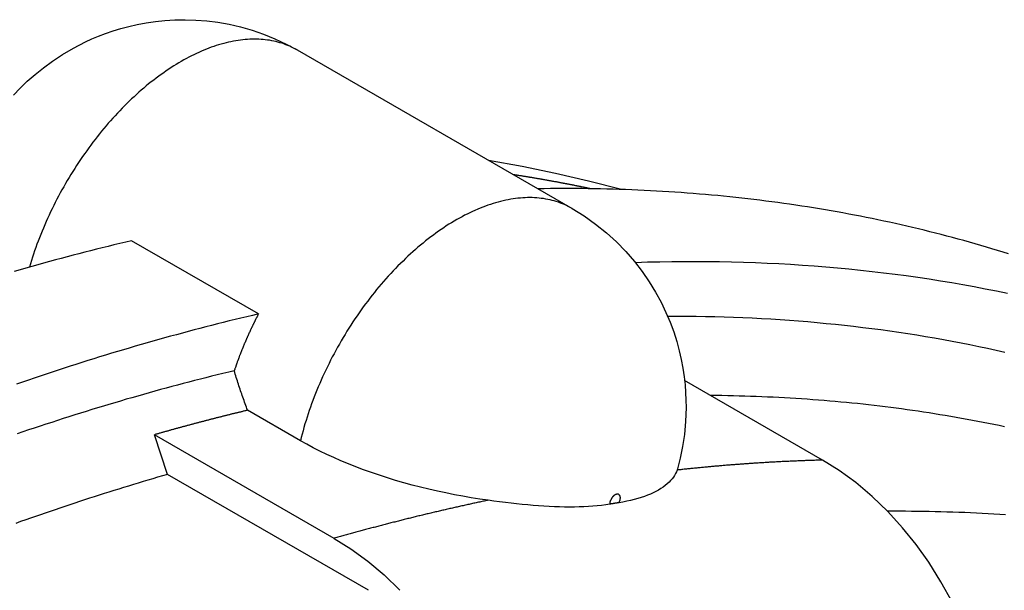
# Model space of a CAD drawing. Extents: x 0 to 2970, y 0 to 2100.
# Drawn here: x 1820 to 1875, y 556 to 588 of the extents above; entities that cross this region are included whole.
import ezdxf

# ---------------------------------------------------------------- set-up
doc = ezdxf.new("R2010")
doc.units = 0
doc.header["$LTSCALE"] = 5
doc.layers.add('SICHTBARE_KANTEN_DIN_', color=179, linetype='CONTINUOUS')
doc.layers.add('SICHTBARE_TANGENTIALE_KANT', color=179, linetype='CONTINUOUS')

msp = doc.modelspace()

# ---------------------------------------------------------------- linework, layer by layer
at = {"layer": 'SICHTBARE_KANTEN_DIN_'}
for p, q in [((1835.4183, 586.3442), (1850.7389, 577.5216)), ((1833.2681, 571.6486), (1826.1971, 575.7205)), ((1864.6911, 563.5127), (1857.0069, 567.9377)), ((1835.6071, 564.5912), (1832.6609, 566.2879)), ((1837.4905, 559.1588), (1827.4731, 564.9274)), ((1828.1957, 562.7137), (1827.4731, 564.9274)), ((1839.3916, 556.2664), (1828.1957, 562.7137))]:
    msp.add_line(p, q, dxfattribs=at)
at = {"layer": 'SICHTBARE_KANTEN_DIN_', "flags": 128}
for points in [[(1819.6277, 583.8281), (1819.9952, 584.2158), (1820.3914, 584.6008), (1820.8207, 584.9823), (1821.2876, 585.3591), (1821.7965, 585.7302), (1822.352, 586.0946), (1822.9598, 586.4519), (1823.6276, 586.7972), (1823.9857, 586.9623), (1824.361, 587.1206), (1824.7539, 587.2708), (1825.1653, 587.4118), (1825.5959, 587.5422), (1826.0462, 587.6608), (1826.5171, 587.7663), (1827.0091, 587.8574), (1827.5231, 587.9324), (1828.059, 587.9878), (1828.6151, 588.0212), (1829.1895, 588.0302), (1829.7803, 588.0125), (1830.3859, 587.9658), (1831.0042, 587.8879), (1831.6334, 587.7763), (1832.271, 587.6287), (1832.9118, 587.4441), (1833.5513, 587.2229), (1834.1852, 586.9656), (1834.809, 586.6725), (1835.4183, 586.3442)], [(1853.4894, 578.5784), (1851.6604, 579.0445), (1849.8172, 579.4698), (1847.9604, 579.8544), (1846.0906, 580.1984)], [(1850.7389, 577.5216), (1851.4072, 577.1077), (1852.0451, 576.6554), (1852.6487, 576.17), (1853.2143, 575.6567), (1853.7381, 575.1209), (1854.217, 574.5685), (1854.6513, 574.0054), (1855.0424, 573.4362), (1855.3914, 572.8651), (1855.6997, 572.2968), (1855.9686, 571.7356), (1856.2009, 571.1847), (1856.3997, 570.6453), (1856.5675, 570.1185), (1856.7068, 569.6054), (1856.8203, 569.107), (1856.9107, 568.6245), (1856.9804, 568.1583), (1857.0314, 567.7076), (1857.0652, 567.272), (1857.0836, 566.851), (1857.088, 566.4442), (1857.08, 566.0511), (1857.0613, 565.6711), (1856.9948, 564.9475), (1856.8944, 564.2682), (1856.7656, 563.6278), (1856.6128, 563.0216)], [(1832.6609, 566.2879), (1832.6276, 566.3776), (1832.5945, 566.4675), (1832.5616, 566.5576), (1832.5289, 566.6479), (1832.4964, 566.7384), (1832.4641, 566.8291), (1832.432, 566.92), (1832.4001, 567.0111), (1832.3685, 567.1024), (1832.337, 567.1938), (1832.3058, 567.2855), (1832.2747, 567.3773), (1832.244, 567.4692), (1832.2134, 567.5613), (1832.183, 567.6536), (1832.1529, 567.746), (1832.123, 567.8386), (1832.0934, 567.9313), (1832.064, 568.0242), (1832.0348, 568.1172), (1832.0059, 568.2103), (1831.9772, 568.3036), (1831.9488, 568.397), (1831.9206, 568.4905)], [(1846.0618, 561.2779), (1845.5955, 561.3449), (1845.1264, 561.4189), (1844.655, 561.4999), (1844.1818, 561.5879), (1843.7086, 561.6827), (1843.2364, 561.784), (1842.7659, 561.8918), (1842.2976, 562.0061), (1841.832, 562.1266), (1841.3696, 562.2534), (1840.911, 562.3864), (1840.4567, 562.5254), (1840.0073, 562.6703), (1839.5632, 562.8212), (1839.126, 562.9776), (1838.6968, 563.139), (1838.2761, 563.3053), (1837.8644, 563.4763), (1837.462, 563.6518), (1837.0696, 563.8317), (1836.6874, 564.0158), (1836.3159, 564.2038), (1835.9557, 564.3957), (1835.6071, 564.5912)], [(1871.9274, 555.5899), (1871.2868, 556.7459), (1870.6048, 557.8281), (1869.9016, 558.8159), (1869.1539, 559.7439), (1868.3343, 560.6445), (1867.4585, 561.4907), (1866.5438, 562.2586), (1865.6132, 562.9357), (1864.6911, 563.5127)], [(1856.5943, 562.9606), (1856.5561, 562.8599), (1856.5088, 562.76), (1856.4525, 562.661), (1856.3873, 562.5632), (1856.3132, 562.4667), (1856.2303, 562.3718), (1856.1388, 562.2787), (1856.0386, 562.1875), (1855.9298, 562.0985), (1855.8126, 562.0119), (1855.687, 561.9278), (1855.553, 561.8465), (1855.411, 561.7682), (1855.261, 561.6931), (1855.1033, 561.6213), (1854.938, 561.553), (1854.7651, 561.4882), (1854.5848, 561.427), (1854.3971, 561.3697), (1854.2021, 561.3162), (1854, 561.2667), (1853.7909, 561.2212), (1853.5749, 561.1798), (1853.3542, 561.1427)], [(1856.6128, 563.0216), (1856.6121, 563.019), (1856.6114, 563.0164), (1856.6107, 563.0139), (1856.61, 563.0113), (1856.6092, 563.0088), (1856.6085, 563.0062), (1856.6077, 563.0037), (1856.607, 563.0011), (1856.6062, 562.9986), (1856.6055, 562.9961), (1856.6047, 562.9935), (1856.6039, 562.991), (1856.6032, 562.9884), (1856.6024, 562.9859), (1856.6016, 562.9834), (1856.6008, 562.9808), (1856.6, 562.9783), (1856.5992, 562.9758), (1856.5984, 562.9732), (1856.5976, 562.9707), (1856.5967, 562.9682), (1856.5959, 562.9656), (1856.5951, 562.9631), (1856.5942, 562.9606)], [(1852.8374, 561.0601), (1852.6133, 561.0261), (1852.381, 560.9957), (1852.1424, 560.9695), (1851.8979, 560.9475), (1851.6476, 560.9296), (1851.3918, 560.9159), (1851.1309, 560.9063), (1850.8649, 560.9008), (1850.594, 560.8993), (1850.3182, 560.9016), (1850.0377, 560.9078), (1849.7526, 560.9177), (1849.463, 560.9313), (1849.1695, 560.9484), (1848.8724, 560.969), (1848.5719, 560.9928), (1848.2681, 561.0196), (1847.9613, 561.0493), (1847.6514, 561.0817), (1847.3386, 561.1167), (1847.0232, 561.154), (1846.7051, 561.1934), (1846.3846, 561.2349), (1846.0618, 561.2782)], [(1837.4905, 559.1588), (1838.4175, 558.578), (1839.3527, 557.8954), (1840.2711, 557.1205), (1841.1492, 556.2664)]]:
    msp.add_lwpolyline(points, dxfattribs=at)
at = {"layer": 'SICHTBARE_KANTEN_DIN_'}
for points in [[(1875.06, 574.993, 0), (1874.75, 575.09, 0), (1874.44, 575.185, 0), (1874.13, 575.279, 0), (1873.82, 575.372, 0), (1873.51, 575.463, 0), (1873.19, 575.554, 0), (1872.88, 575.642, 0), (1872.57, 575.73, 0), (1872.25, 575.816, 0), (1871.94, 575.901, 0), (1871.62, 575.985, 0), (1871.3, 576.068, 0), (1870.99, 576.149, 0), (1870.67, 576.228, 0), (1870.35, 576.307, 0), (1870.03, 576.384, 0), (1869.71, 576.46, 0), (1869.39, 576.535, 0), (1869.07, 576.608, 0), (1868.75, 576.68, 0), (1868.43, 576.751, 0), (1868.1, 576.82, 0), (1867.78, 576.889, 0), (1867.46, 576.955, 0), (1867.13, 577.021, 0), (1866.81, 577.085, 0), (1866.48, 577.148, 0), (1866.16, 577.21, 0), (1865.83, 577.27, 0), (1865.5, 577.329, 0), (1865.17, 577.387, 0), (1864.85, 577.443, 0), (1864.52, 577.498, 0), (1864.19, 577.552, 0), (1863.86, 577.604, 0), (1863.53, 577.656, 0), (1863.2, 577.706, 0), (1862.86, 577.754, 0), (1862.53, 577.801, 0), (1862.2, 577.847, 0), (1861.87, 577.892, 0), (1861.53, 577.935, 0), (1861.2, 577.977, 0), (1860.86, 578.018, 0), (1860.53, 578.057, 0), (1860.19, 578.096, 0), (1859.86, 578.132, 0), (1859.52, 578.168, 0), (1859.18, 578.202, 0), (1858.85, 578.235, 0), (1858.51, 578.266, 0), (1858.17, 578.297, 0), (1857.83, 578.326, 0), (1857.49, 578.353, 0), (1857.15, 578.379, 0), (1856.81, 578.404, 0), (1856.47, 578.428, 0), (1856.13, 578.451, 0), (1855.78, 578.472, 0), (1855.44, 578.491, 0), (1855.1, 578.51, 0), (1854.75, 578.527, 0), (1854.41, 578.543, 0), (1854.06, 578.557, 0), (1853.72, 578.57, 0), (1853.37, 578.582, 0), (1853.03, 578.593, 0), (1852.68, 578.602, 0), (1852.33, 578.61, 0), (1851.99, 578.617, 0), (1851.64, 578.622, 0), (1851.29, 578.626, 0), (1850.94, 578.629, 0), (1850.59, 578.63, 0), (1850.24, 578.63, 0), (1849.89, 578.629, 0), (1849.54, 578.626, 0), (1849.19, 578.622, 0), (1848.84, 578.617, 0)], [(1826.2, 575.721, 0), (1825.87, 575.645, 0), (1825.55, 575.568, 0), (1825.22, 575.49, 0), (1824.9, 575.411, 0), (1824.57, 575.331, 0), (1824.24, 575.25, 0), (1823.92, 575.168, 0), (1823.59, 575.085, 0), (1823.26, 575.001, 0), (1822.94, 574.917, 0), (1822.61, 574.831, 0), (1822.28, 574.744, 0), (1821.96, 574.657, 0), (1821.63, 574.568, 0), (1821.3, 574.478, 0), (1820.97, 574.388, 0), (1820.64, 574.296, 0), (1820.31, 574.204, 0), (1819.99, 574.11, 0), (1819.66, 574.016, 0)], [(1875, 572.786, 0), (1874.38, 572.913, 0), (1873.76, 573.036, 0), (1873.14, 573.154, 0), (1872.51, 573.268, 0), (1871.89, 573.376, 0), (1871.26, 573.48, 0), (1870.63, 573.579, 0), (1870, 573.674, 0), (1869.36, 573.763, 0), (1868.73, 573.848, 0), (1868.09, 573.928, 0), (1867.45, 574.003, 0), (1866.81, 574.074, 0), (1866.16, 574.139, 0), (1865.52, 574.2, 0), (1864.87, 574.256, 0), (1864.22, 574.308, 0), (1863.57, 574.354, 0), (1862.91, 574.396, 0), (1862.26, 574.433, 0), (1861.6, 574.465, 0), (1860.95, 574.493, 0), (1860.29, 574.515, 0), (1859.62, 574.533, 0), (1858.96, 574.546, 0), (1858.3, 574.554, 0), (1857.63, 574.558, 0), (1856.96, 574.557, 0), (1856.29, 574.551, 0), (1855.62, 574.54, 0), (1854.94, 574.524, 0), (1854.27, 574.504, 0)], [(1833.27, 571.649, 0), (1832.94, 571.573, 0), (1832.62, 571.496, 0), (1832.29, 571.418, 0), (1831.97, 571.339, 0), (1831.64, 571.259, 0), (1831.31, 571.178, 0), (1830.99, 571.096, 0), (1830.66, 571.013, 0), (1830.34, 570.93, 0), (1830.01, 570.845, 0), (1829.68, 570.759, 0), (1829.35, 570.672, 0), (1829.03, 570.585, 0), (1828.7, 570.496, 0), (1828.37, 570.407, 0), (1828.04, 570.316, 0), (1827.71, 570.224, 0), (1827.39, 570.132, 0), (1827.06, 570.039, 0), (1826.73, 569.944, 0), (1826.4, 569.849, 0), (1826.07, 569.752, 0), (1825.74, 569.655, 0), (1825.41, 569.557, 0), (1825.08, 569.458, 0), (1824.75, 569.357, 0), (1824.42, 569.256, 0), (1824.09, 569.154, 0), (1823.76, 569.051, 0), (1823.43, 568.947, 0), (1823.1, 568.842, 0), (1822.77, 568.736, 0), (1822.44, 568.629, 0), (1822.11, 568.521, 0), (1821.77, 568.413, 0), (1821.44, 568.303, 0), (1821.11, 568.192, 0), (1820.78, 568.08, 0), (1820.45, 567.968, 0), (1820.12, 567.854, 0), (1819.78, 567.74, 0)], [(1833.27, 571.649, 0), (1833.26, 571.624, 0), (1833.24, 571.6, 0), (1833.23, 571.576, 0), (1833.22, 571.552, 0), (1833.21, 571.528, 0), (1833.19, 571.504, 0), (1833.18, 571.479, 0), (1833.17, 571.455, 0), (1833.16, 571.431, 0), (1833.14, 571.407, 0), (1833.13, 571.382, 0), (1833.12, 571.358, 0), (1833.11, 571.334, 0), (1833.09, 571.31, 0), (1833.08, 571.285, 0), (1833.07, 571.261, 0), (1833.06, 571.237, 0), (1833.05, 571.212, 0), (1833.03, 571.188, 0), (1833.02, 571.163, 0), (1833.01, 571.139, 0), (1833, 571.115, 0), (1832.99, 571.09, 0), (1832.97, 571.066, 0), (1832.96, 571.042, 0), (1832.95, 571.017, 0), (1832.94, 570.993, 0), (1832.93, 570.968, 0), (1832.91, 570.944, 0), (1832.9, 570.919, 0), (1832.89, 570.895, 0), (1832.88, 570.87, 0), (1832.87, 570.846, 0), (1832.86, 570.821, 0), (1832.85, 570.797, 0), (1832.83, 570.772, 0), (1832.82, 570.748, 0), (1832.81, 570.723, 0), (1832.8, 570.699, 0), (1832.79, 570.674, 0), (1832.78, 570.649, 0), (1832.77, 570.625, 0), (1832.75, 570.6, 0), (1832.74, 570.576, 0), (1832.73, 570.551, 0), (1832.72, 570.526, 0), (1832.71, 570.502, 0), (1832.7, 570.477, 0), (1832.69, 570.453, 0), (1832.68, 570.428, 0), (1832.66, 570.403, 0), (1832.65, 570.379, 0), (1832.64, 570.354, 0), (1832.63, 570.329, 0), (1832.62, 570.305, 0), (1832.61, 570.28, 0), (1832.6, 570.255, 0), (1832.59, 570.23, 0), (1832.58, 570.206, 0), (1832.57, 570.181, 0), (1832.56, 570.156, 0), (1832.55, 570.132, 0), (1832.54, 570.107, 0), (1832.52, 570.082, 0), (1832.51, 570.057, 0), (1832.5, 570.033, 0), (1832.49, 570.008, 0), (1832.48, 569.983, 0), (1832.47, 569.958, 0), (1832.46, 569.934, 0), (1832.45, 569.909, 0), (1832.44, 569.884, 0), (1832.43, 569.859, 0), (1832.42, 569.834, 0), (1832.41, 569.81, 0), (1832.4, 569.785, 0), (1832.39, 569.76, 0), (1832.38, 569.735, 0), (1832.37, 569.71, 0), (1832.36, 569.685, 0), (1832.35, 569.661, 0), (1832.34, 569.636, 0), (1832.33, 569.611, 0), (1832.32, 569.586, 0), (1832.31, 569.561, 0), (1832.3, 569.536, 0), (1832.29, 569.511, 0), (1832.28, 569.487, 0), (1832.27, 569.462, 0), (1832.26, 569.437, 0), (1832.25, 569.412, 0), (1832.24, 569.387, 0), (1832.23, 569.362, 0), (1832.22, 569.337, 0), (1832.21, 569.313, 0), (1832.2, 569.288, 0), (1832.19, 569.263, 0), (1832.19, 569.238, 0), (1832.18, 569.213, 0), (1832.17, 569.188, 0), (1832.16, 569.163, 0), (1832.15, 569.138, 0), (1832.14, 569.113, 0), (1832.13, 569.088, 0), (1832.12, 569.064, 0), (1832.11, 569.039, 0), (1832.1, 569.014, 0), (1832.09, 568.989, 0), (1832.08, 568.964, 0), (1832.08, 568.939, 0), (1832.07, 568.914, 0), (1832.06, 568.889, 0), (1832.05, 568.864, 0), (1832.04, 568.839, 0), (1832.03, 568.814, 0), (1832.02, 568.789, 0), (1832.01, 568.765, 0), (1832.01, 568.74, 0), (1832, 568.715, 0), (1831.99, 568.69, 0), (1831.98, 568.665, 0), (1831.97, 568.64, 0), (1831.96, 568.615, 0), (1831.95, 568.59, 0), (1831.95, 568.565, 0), (1831.94, 568.54, 0), (1831.93, 568.515, 0), (1831.92, 568.49, 0)], [(1874.85, 569.511, 0), (1874.36, 569.62, 0), (1873.88, 569.725, 0), (1873.39, 569.828, 0), (1872.9, 569.927, 0), (1872.41, 570.024, 0), (1871.92, 570.117, 0), (1871.43, 570.208, 0), (1870.93, 570.295, 0), (1870.43, 570.38, 0), (1869.94, 570.461, 0), (1869.44, 570.54, 0), (1868.94, 570.615, 0), (1868.44, 570.687, 0), (1867.94, 570.757, 0), (1867.43, 570.823, 0), (1866.93, 570.886, 0), (1866.42, 570.946, 0), (1865.92, 571.003, 0), (1865.41, 571.058, 0), (1864.9, 571.109, 0), (1864.39, 571.157, 0), (1863.88, 571.202, 0), (1863.36, 571.244, 0), (1862.85, 571.283, 0), (1862.33, 571.319, 0), (1861.82, 571.352, 0), (1861.3, 571.381, 0), (1860.78, 571.408, 0), (1860.26, 571.432, 0), (1859.74, 571.453, 0), (1859.22, 571.471, 0), (1858.7, 571.485, 0), (1858.17, 571.497, 0), (1857.65, 571.505, 0), (1857.12, 571.511, 0), (1856.59, 571.513, 0), (1856.07, 571.513, 0)], [(1831.92, 568.49, 0), (1831.61, 568.415, 0), (1831.29, 568.338, 0), (1830.97, 568.261, 0), (1830.66, 568.183, 0), (1830.34, 568.103, 0), (1830.03, 568.023, 0), (1829.71, 567.942, 0), (1829.39, 567.86, 0), (1829.08, 567.777, 0), (1828.76, 567.693, 0), (1828.44, 567.608, 0), (1828.13, 567.523, 0), (1827.81, 567.436, 0), (1827.49, 567.349, 0), (1827.17, 567.26, 0), (1826.86, 567.171, 0), (1826.54, 567.08, 0), (1826.22, 566.989, 0), (1825.9, 566.897, 0), (1825.58, 566.804, 0), (1825.26, 566.71, 0), (1824.94, 566.615, 0), (1824.63, 566.519, 0), (1824.31, 566.423, 0), (1823.99, 566.325, 0), (1823.67, 566.226, 0), (1823.35, 566.127, 0), (1823.03, 566.026, 0), (1822.71, 565.925, 0), (1822.39, 565.823, 0), (1822.07, 565.72, 0), (1821.75, 565.616, 0), (1821.42, 565.511, 0), (1821.1, 565.405, 0), (1820.78, 565.298, 0), (1820.46, 565.19, 0), (1820.14, 565.082, 0), (1819.82, 564.972, 0)], [(1874.83, 565.369, 0), (1874.53, 565.431, 0), (1874.23, 565.492, 0), (1873.94, 565.552, 0), (1873.64, 565.612, 0), (1873.34, 565.669, 0), (1873.04, 565.726, 0), (1872.74, 565.782, 0), (1872.44, 565.836, 0), (1872.14, 565.89, 0), (1871.84, 565.942, 0), (1871.53, 565.993, 0), (1871.23, 566.043, 0), (1870.93, 566.092, 0), (1870.63, 566.14, 0), (1870.32, 566.186, 0), (1870.02, 566.232, 0), (1869.71, 566.276, 0), (1869.41, 566.319, 0), (1869.1, 566.361, 0), (1868.8, 566.402, 0), (1868.49, 566.442, 0), (1868.18, 566.48, 0), (1867.88, 566.518, 0), (1867.57, 566.554, 0), (1867.26, 566.589, 0), (1866.95, 566.623, 0), (1866.64, 566.656, 0), (1866.33, 566.688, 0), (1866.02, 566.718, 0), (1865.71, 566.748, 0), (1865.4, 566.776, 0), (1865.09, 566.803, 0), (1864.78, 566.829, 0), (1864.46, 566.854, 0), (1864.15, 566.878, 0), (1863.84, 566.9, 0), (1863.52, 566.922, 0), (1863.21, 566.942, 0), (1862.89, 566.961, 0), (1862.58, 566.979, 0), (1862.26, 566.996, 0), (1861.95, 567.012, 0), (1861.63, 567.026, 0), (1861.31, 567.04, 0), (1861, 567.052, 0), (1860.68, 567.063, 0), (1860.36, 567.073, 0), (1860.04, 567.082, 0), (1859.73, 567.09, 0), (1859.41, 567.096, 0), (1859.09, 567.102, 0), (1858.77, 567.106, 0), (1858.45, 567.109, 0)], [(1832.66, 566.288, 0), (1832.62, 566.278, 0), (1832.58, 566.269, 0), (1832.54, 566.259, 0), (1832.5, 566.249, 0), (1832.46, 566.239, 0), (1832.42, 566.23, 0), (1832.38, 566.22, 0), (1832.34, 566.21, 0), (1832.3, 566.2, 0), (1832.26, 566.191, 0), (1832.22, 566.181, 0), (1832.18, 566.171, 0), (1832.14, 566.161, 0), (1832.1, 566.151, 0), (1832.06, 566.141, 0), (1832.02, 566.131, 0), (1831.97, 566.122, 0), (1831.93, 566.112, 0), (1831.89, 566.102, 0), (1831.85, 566.092, 0), (1831.81, 566.082, 0), (1831.77, 566.072, 0), (1831.73, 566.062, 0), (1831.69, 566.052, 0), (1831.65, 566.042, 0), (1831.61, 566.032, 0), (1831.57, 566.022, 0), (1831.53, 566.012, 0), (1831.49, 566.002, 0), (1831.45, 565.991, 0), (1831.41, 565.981, 0), (1831.37, 565.971, 0), (1831.33, 565.961, 0), (1831.29, 565.951, 0), (1831.25, 565.941, 0), (1831.21, 565.93, 0), (1831.17, 565.92, 0), (1831.13, 565.91, 0), (1831.09, 565.9, 0), (1831.05, 565.89, 0), (1831, 565.879, 0), (1830.96, 565.869, 0), (1830.92, 565.859, 0), (1830.88, 565.848, 0), (1830.84, 565.838, 0), (1830.8, 565.828, 0), (1830.76, 565.817, 0), (1830.72, 565.807, 0), (1830.68, 565.797, 0), (1830.64, 565.786, 0), (1830.6, 565.776, 0), (1830.56, 565.765, 0), (1830.52, 565.755, 0), (1830.48, 565.744, 0), (1830.44, 565.734, 0), (1830.4, 565.723, 0), (1830.36, 565.713, 0), (1830.32, 565.702, 0), (1830.28, 565.692, 0), (1830.24, 565.681, 0), (1830.2, 565.671, 0), (1830.15, 565.66, 0), (1830.11, 565.649, 0), (1830.07, 565.639, 0), (1830.03, 565.628, 0), (1829.99, 565.618, 0), (1829.95, 565.607, 0), (1829.91, 565.596, 0), (1829.87, 565.585, 0), (1829.83, 565.575, 0), (1829.79, 565.564, 0), (1829.75, 565.553, 0), (1829.71, 565.543, 0), (1829.67, 565.532, 0), (1829.63, 565.521, 0), (1829.59, 565.51, 0), (1829.55, 565.499, 0), (1829.51, 565.489, 0), (1829.47, 565.478, 0), (1829.42, 565.467, 0), (1829.38, 565.456, 0), (1829.34, 565.445, 0), (1829.3, 565.434, 0), (1829.26, 565.423, 0), (1829.22, 565.412, 0), (1829.18, 565.401, 0), (1829.14, 565.39, 0), (1829.1, 565.379, 0), (1829.06, 565.368, 0), (1829.02, 565.357, 0), (1828.98, 565.346, 0), (1828.94, 565.335, 0), (1828.9, 565.324, 0), (1828.86, 565.313, 0), (1828.82, 565.302, 0), (1828.77, 565.291, 0), (1828.73, 565.28, 0), (1828.69, 565.269, 0), (1828.65, 565.257, 0), (1828.61, 565.246, 0), (1828.57, 565.235, 0), (1828.53, 565.224, 0), (1828.49, 565.213, 0), (1828.45, 565.201, 0), (1828.41, 565.19, 0), (1828.37, 565.179, 0), (1828.33, 565.168, 0), (1828.29, 565.156, 0), (1828.25, 565.145, 0), (1828.21, 565.134, 0), (1828.17, 565.122, 0), (1828.12, 565.111, 0), (1828.08, 565.1, 0), (1828.04, 565.088, 0), (1828, 565.077, 0), (1827.96, 565.066, 0), (1827.92, 565.054, 0), (1827.88, 565.043, 0), (1827.84, 565.031, 0), (1827.8, 565.02, 0), (1827.76, 565.008, 0), (1827.72, 564.997, 0), (1827.68, 564.985, 0), (1827.64, 564.974, 0), (1827.6, 564.962, 0), (1827.55, 564.951, 0), (1827.51, 564.939, 0), (1827.47, 564.927, 0)], [(1828.2, 562.714, 0), (1827.93, 562.636, 0), (1827.65, 562.557, 0), (1827.38, 562.478, 0), (1827.11, 562.398, 0), (1826.84, 562.318, 0), (1826.57, 562.237, 0), (1826.3, 562.155, 0), (1826.03, 562.072, 0), (1825.75, 561.989, 0), (1825.48, 561.905, 0), (1825.21, 561.82, 0), (1824.94, 561.735, 0), (1824.67, 561.649, 0), (1824.39, 561.563, 0), (1824.12, 561.476, 0), (1823.85, 561.388, 0), (1823.58, 561.299, 0), (1823.3, 561.21, 0), (1823.03, 561.12, 0), (1822.76, 561.029, 0), (1822.49, 560.938, 0), (1822.21, 560.846, 0), (1821.94, 560.753, 0), (1821.67, 560.66, 0), (1821.39, 560.566, 0), (1821.12, 560.472, 0), (1820.84, 560.376, 0), (1820.57, 560.28, 0), (1820.3, 560.184, 0), (1820.02, 560.087, 0), (1819.75, 559.989, 0)], [(1853.35, 561.143, 0), (1853.35, 561.142, 0), (1853.35, 561.141, 0), (1853.34, 561.141, 0), (1853.34, 561.14, 0), (1853.33, 561.139, 0), (1853.33, 561.139, 0), (1853.33, 561.138, 0), (1853.32, 561.138, 0), (1853.32, 561.137, 0), (1853.31, 561.136, 0), (1853.31, 561.136, 0), (1853.31, 561.135, 0), (1853.3, 561.134, 0), (1853.3, 561.134, 0), (1853.29, 561.133, 0), (1853.29, 561.132, 0), (1853.29, 561.132, 0), (1853.28, 561.131, 0), (1853.28, 561.131, 0), (1853.27, 561.13, 0), (1853.27, 561.129, 0), (1853.27, 561.129, 0), (1853.26, 561.128, 0), (1853.26, 561.127, 0), (1853.25, 561.127, 0), (1853.25, 561.126, 0), (1853.25, 561.125, 0), (1853.24, 561.125, 0), (1853.24, 561.124, 0), (1853.23, 561.124, 0), (1853.23, 561.123, 0), (1853.23, 561.122, 0), (1853.22, 561.122, 0), (1853.22, 561.121, 0), (1853.21, 561.12, 0), (1853.21, 561.12, 0), (1853.2, 561.119, 0), (1853.2, 561.118, 0), (1853.2, 561.118, 0), (1853.19, 561.117, 0), (1853.19, 561.117, 0), (1853.18, 561.116, 0), (1853.18, 561.115, 0), (1853.18, 561.115, 0), (1853.17, 561.114, 0), (1853.17, 561.113, 0), (1853.16, 561.113, 0), (1853.16, 561.112, 0), (1853.16, 561.111, 0), (1853.15, 561.111, 0), (1853.15, 561.11, 0), (1853.14, 561.109, 0), (1853.14, 561.109, 0), (1853.14, 561.108, 0), (1853.13, 561.108, 0), (1853.13, 561.107, 0), (1853.12, 561.106, 0), (1853.12, 561.106, 0), (1853.12, 561.105, 0), (1853.11, 561.104, 0), (1853.11, 561.104, 0), (1853.1, 561.103, 0), (1853.1, 561.102, 0), (1853.1, 561.102, 0), (1853.09, 561.101, 0), (1853.09, 561.1, 0), (1853.08, 561.1, 0), (1853.08, 561.099, 0), (1853.08, 561.098, 0), (1853.07, 561.098, 0), (1853.07, 561.097, 0), (1853.06, 561.097, 0), (1853.06, 561.096, 0), (1853.06, 561.095, 0), (1853.05, 561.095, 0), (1853.05, 561.094, 0), (1853.04, 561.093, 0), (1853.04, 561.093, 0), (1853.04, 561.092, 0), (1853.03, 561.091, 0), (1853.03, 561.091, 0), (1853.02, 561.09, 0), (1853.02, 561.089, 0), (1853.02, 561.089, 0), (1853.01, 561.088, 0), (1853.01, 561.087, 0), (1853, 561.087, 0), (1853, 561.086, 0), (1852.99, 561.086, 0), (1852.99, 561.085, 0), (1852.99, 561.084, 0), (1852.98, 561.084, 0), (1852.98, 561.083, 0), (1852.97, 561.082, 0), (1852.97, 561.082, 0), (1852.97, 561.081, 0), (1852.96, 561.08, 0), (1852.96, 561.08, 0), (1852.95, 561.079, 0), (1852.95, 561.078, 0), (1852.95, 561.078, 0), (1852.94, 561.077, 0), (1852.94, 561.076, 0), (1852.93, 561.076, 0), (1852.93, 561.075, 0), (1852.93, 561.074, 0), (1852.92, 561.074, 0), (1852.92, 561.073, 0), (1852.91, 561.073, 0), (1852.91, 561.072, 0), (1852.91, 561.071, 0), (1852.9, 561.071, 0), (1852.9, 561.07, 0), (1852.89, 561.069, 0), (1852.89, 561.069, 0), (1852.89, 561.068, 0), (1852.88, 561.067, 0), (1852.88, 561.067, 0), (1852.87, 561.066, 0), (1852.87, 561.065, 0), (1852.87, 561.065, 0), (1852.86, 561.064, 0), (1852.86, 561.063, 0), (1852.85, 561.063, 0), (1852.85, 561.062, 0), (1852.85, 561.061, 0), (1852.84, 561.061, 0), (1852.84, 561.06, 0)]]:
    msp.add_polyline3d(points, dxfattribs=at)
at = {"layer": 'SICHTBARE_TANGENTIALE_KANT'}
for points in [[(1835.42, 586.344, 0), (1835.32, 586.4, 0), (1835.22, 586.453, 0), (1835.11, 586.504, 0), (1835.01, 586.552, 0), (1834.9, 586.597, 0), (1834.79, 586.64, 0), (1834.69, 586.68, 0), (1834.58, 586.717, 0), (1834.46, 586.751, 0), (1834.35, 586.783, 0), (1834.24, 586.812, 0), (1834.12, 586.838, 0), (1834.01, 586.861, 0), (1833.89, 586.882, 0), (1833.77, 586.9, 0), (1833.65, 586.915, 0), (1833.53, 586.927, 0), (1833.41, 586.936, 0), (1833.28, 586.943, 0), (1833.16, 586.947, 0), (1833.03, 586.948, 0), (1832.91, 586.946, 0), (1832.78, 586.942, 0), (1832.65, 586.935, 0), (1832.52, 586.925, 0), (1832.39, 586.912, 0), (1832.26, 586.896, 0), (1832.13, 586.878, 0), (1832, 586.857, 0), (1831.87, 586.833, 0), (1831.73, 586.806, 0), (1831.6, 586.777, 0), (1831.46, 586.745, 0), (1831.33, 586.71, 0), (1831.19, 586.672, 0), (1831.05, 586.632, 0), (1830.92, 586.589, 0), (1830.78, 586.543, 0), (1830.64, 586.495, 0), (1830.5, 586.443, 0), (1830.37, 586.39, 0), (1830.23, 586.333, 0), (1830.09, 586.274, 0), (1829.95, 586.212, 0), (1829.81, 586.148, 0), (1829.67, 586.081, 0), (1829.53, 586.011, 0), (1829.39, 585.939, 0), (1829.25, 585.865, 0), (1829.11, 585.788, 0), (1828.97, 585.708, 0), (1828.83, 585.626, 0), (1828.69, 585.541, 0), (1828.55, 585.454, 0), (1828.41, 585.364, 0), (1828.27, 585.272, 0), (1828.13, 585.178, 0), (1827.99, 585.081, 0), (1827.85, 584.982, 0), (1827.71, 584.881, 0), (1827.57, 584.777, 0), (1827.43, 584.671, 0), (1827.29, 584.563, 0), (1827.15, 584.452, 0), (1827.02, 584.34, 0), (1826.88, 584.225, 0), (1826.74, 584.108, 0), (1826.61, 583.989, 0), (1826.47, 583.868, 0), (1826.34, 583.744, 0), (1826.2, 583.619, 0), (1826.07, 583.492, 0), (1825.94, 583.363, 0), (1825.81, 583.231, 0), (1825.67, 583.098, 0), (1825.54, 582.963, 0), (1825.41, 582.827, 0), (1825.28, 582.688, 0), (1825.16, 582.548, 0), (1825.03, 582.405, 0), (1824.9, 582.262, 0), (1824.78, 582.116, 0), (1824.65, 581.969, 0), (1824.53, 581.82, 0), (1824.41, 581.67, 0), (1824.29, 581.518, 0), (1824.17, 581.364, 0), (1824.05, 581.209, 0), (1823.93, 581.053, 0), (1823.81, 580.895, 0), (1823.7, 580.736, 0), (1823.59, 580.576, 0), (1823.47, 580.414, 0), (1823.36, 580.251, 0), (1823.25, 580.087, 0), (1823.14, 579.922, 0), (1823.03, 579.755, 0), (1822.93, 579.588, 0), (1822.82, 579.419, 0), (1822.72, 579.25, 0), (1822.62, 579.079, 0), (1822.52, 578.908, 0), (1822.42, 578.735, 0), (1822.32, 578.562, 0), (1822.23, 578.388, 0), (1822.13, 578.213, 0), (1822.04, 578.038, 0), (1821.95, 577.862, 0), (1821.86, 577.685, 0), (1821.78, 577.507, 0), (1821.69, 577.329, 0), (1821.61, 577.151, 0), (1821.52, 576.972, 0), (1821.44, 576.793, 0), (1821.36, 576.613, 0), (1821.29, 576.433, 0), (1821.21, 576.252, 0), (1821.14, 576.072, 0), (1821.07, 575.891, 0), (1821, 575.71, 0), (1820.93, 575.528, 0), (1820.87, 575.347, 0), (1820.8, 575.166, 0), (1820.74, 574.984, 0), (1820.68, 574.803, 0), (1820.62, 574.622, 0), (1820.57, 574.441, 0), (1820.51, 574.26, 0)], [(1851.76, 578.62, 0), (1851.73, 578.627, 0), (1851.7, 578.634, 0), (1851.67, 578.641, 0), (1851.63, 578.648, 0), (1851.6, 578.655, 0), (1851.57, 578.662, 0), (1851.53, 578.669, 0), (1851.5, 578.676, 0), (1851.47, 578.682, 0), (1851.43, 578.689, 0), (1851.4, 578.696, 0), (1851.37, 578.703, 0), (1851.33, 578.71, 0), (1851.3, 578.717, 0), (1851.27, 578.723, 0), (1851.23, 578.73, 0), (1851.2, 578.737, 0), (1851.17, 578.744, 0), (1851.13, 578.75, 0), (1851.1, 578.757, 0), (1851.07, 578.764, 0), (1851.03, 578.77, 0), (1851, 578.777, 0), (1850.97, 578.784, 0), (1850.94, 578.79, 0), (1850.9, 578.797, 0), (1850.87, 578.804, 0), (1850.84, 578.81, 0), (1850.8, 578.817, 0), (1850.77, 578.823, 0), (1850.74, 578.83, 0), (1850.7, 578.837, 0), (1850.67, 578.843, 0), (1850.64, 578.85, 0), (1850.6, 578.856, 0), (1850.57, 578.863, 0), (1850.54, 578.869, 0), (1850.5, 578.876, 0), (1850.47, 578.882, 0), (1850.44, 578.888, 0), (1850.4, 578.895, 0), (1850.37, 578.901, 0), (1850.34, 578.908, 0), (1850.3, 578.914, 0), (1850.27, 578.92, 0), (1850.24, 578.927, 0), (1850.2, 578.933, 0), (1850.17, 578.939, 0), (1850.14, 578.946, 0), (1850.1, 578.952, 0), (1850.07, 578.958, 0), (1850.04, 578.965, 0), (1850, 578.971, 0), (1849.97, 578.977, 0), (1849.93, 578.983, 0), (1849.9, 578.989, 0), (1849.87, 578.996, 0), (1849.83, 579.002, 0), (1849.8, 579.008, 0), (1849.77, 579.014, 0), (1849.73, 579.02, 0), (1849.7, 579.026, 0), (1849.67, 579.032, 0), (1849.63, 579.039, 0), (1849.6, 579.045, 0), (1849.57, 579.051, 0), (1849.53, 579.057, 0), (1849.5, 579.063, 0), (1849.47, 579.069, 0), (1849.43, 579.075, 0), (1849.4, 579.081, 0), (1849.37, 579.087, 0), (1849.33, 579.093, 0), (1849.3, 579.099, 0), (1849.27, 579.105, 0), (1849.23, 579.111, 0), (1849.2, 579.117, 0), (1849.16, 579.122, 0), (1849.13, 579.128, 0), (1849.1, 579.134, 0), (1849.06, 579.14, 0), (1849.03, 579.146, 0), (1849, 579.152, 0), (1848.96, 579.158, 0), (1848.93, 579.163, 0), (1848.9, 579.169, 0), (1848.86, 579.175, 0), (1848.83, 579.181, 0), (1848.79, 579.186, 0), (1848.76, 579.192, 0), (1848.73, 579.198, 0), (1848.69, 579.203, 0), (1848.66, 579.209, 0), (1848.63, 579.215, 0), (1848.59, 579.221, 0), (1848.56, 579.226, 0), (1848.53, 579.232, 0), (1848.49, 579.237, 0), (1848.46, 579.243, 0), (1848.42, 579.249, 0), (1848.39, 579.254, 0), (1848.36, 579.26, 0), (1848.32, 579.265, 0), (1848.29, 579.271, 0), (1848.26, 579.276, 0), (1848.22, 579.282, 0), (1848.19, 579.287, 0), (1848.15, 579.293, 0), (1848.12, 579.298, 0), (1848.09, 579.304, 0), (1848.05, 579.309, 0), (1848.02, 579.315, 0), (1847.99, 579.32, 0), (1847.95, 579.325, 0), (1847.92, 579.331, 0), (1847.88, 579.336, 0), (1847.85, 579.341, 0), (1847.82, 579.347, 0), (1847.78, 579.352, 0), (1847.75, 579.357, 0), (1847.72, 579.363, 0), (1847.68, 579.368, 0), (1847.65, 579.373, 0), (1847.61, 579.378, 0), (1847.58, 579.384, 0), (1847.55, 579.389, 0), (1847.51, 579.394, 0), (1847.48, 579.399, 0)], [(1850.74, 577.522, 0), (1850.63, 577.58, 0), (1850.53, 577.635, 0), (1850.42, 577.687, 0), (1850.31, 577.736, 0), (1850.2, 577.783, 0), (1850.09, 577.826, 0), (1849.98, 577.867, 0), (1849.86, 577.905, 0), (1849.75, 577.939, 0), (1849.63, 577.971, 0), (1849.51, 578, 0), (1849.39, 578.026, 0), (1849.27, 578.049, 0), (1849.15, 578.069, 0), (1849.02, 578.086, 0), (1848.9, 578.1, 0), (1848.77, 578.111, 0), (1848.64, 578.119, 0), (1848.52, 578.124, 0), (1848.39, 578.126, 0), (1848.26, 578.125, 0), (1848.12, 578.121, 0), (1847.99, 578.114, 0), (1847.86, 578.104, 0), (1847.72, 578.091, 0), (1847.59, 578.075, 0), (1847.45, 578.056, 0), (1847.32, 578.034, 0), (1847.18, 578.009, 0), (1847.04, 577.981, 0), (1846.9, 577.95, 0), (1846.76, 577.916, 0), (1846.62, 577.88, 0), (1846.48, 577.84, 0), (1846.34, 577.797, 0), (1846.19, 577.752, 0), (1846.05, 577.703, 0), (1845.91, 577.652, 0), (1845.77, 577.598, 0), (1845.62, 577.541, 0), (1845.48, 577.481, 0), (1845.33, 577.418, 0), (1845.19, 577.353, 0), (1845.04, 577.285, 0), (1844.9, 577.213, 0), (1844.75, 577.14, 0), (1844.61, 577.063, 0), (1844.46, 576.984, 0), (1844.32, 576.902, 0), (1844.17, 576.817, 0), (1844.03, 576.729, 0), (1843.88, 576.639, 0), (1843.73, 576.547, 0), (1843.59, 576.452, 0), (1843.44, 576.354, 0), (1843.3, 576.253, 0), (1843.15, 576.15, 0), (1843.01, 576.045, 0), (1842.87, 575.937, 0), (1842.72, 575.827, 0), (1842.58, 575.714, 0), (1842.44, 575.599, 0), (1842.29, 575.482, 0), (1842.15, 575.362, 0), (1842.01, 575.24, 0), (1841.87, 575.116, 0), (1841.73, 574.989, 0), (1841.59, 574.86, 0), (1841.45, 574.729, 0), (1841.32, 574.596, 0), (1841.18, 574.461, 0), (1841.04, 574.324, 0), (1840.91, 574.185, 0), (1840.77, 574.043, 0), (1840.64, 573.9, 0), (1840.5, 573.755, 0), (1840.37, 573.608, 0), (1840.24, 573.459, 0), (1840.11, 573.308, 0), (1839.98, 573.156, 0), (1839.85, 573.002, 0), (1839.73, 572.846, 0), (1839.6, 572.688, 0), (1839.48, 572.529, 0), (1839.36, 572.368, 0), (1839.23, 572.206, 0), (1839.11, 572.042, 0), (1838.99, 571.877, 0), (1838.88, 571.711, 0), (1838.76, 571.543, 0), (1838.64, 571.373, 0), (1838.53, 571.203, 0), (1838.42, 571.031, 0), (1838.31, 570.858, 0), (1838.2, 570.684, 0), (1838.09, 570.508, 0), (1837.98, 570.332, 0), (1837.88, 570.155, 0), (1837.78, 569.976, 0), (1837.68, 569.797, 0), (1837.58, 569.617, 0), (1837.48, 569.436, 0), (1837.38, 569.254, 0), (1837.29, 569.072, 0), (1837.2, 568.889, 0), (1837.11, 568.705, 0), (1837.02, 568.52, 0), (1836.93, 568.335, 0), (1836.84, 568.15, 0), (1836.76, 567.964, 0), (1836.68, 567.777, 0), (1836.6, 567.591, 0), (1836.52, 567.404, 0), (1836.45, 567.216, 0), (1836.37, 567.029, 0), (1836.3, 566.841, 0), (1836.23, 566.653, 0), (1836.17, 566.465, 0), (1836.1, 566.277, 0), (1836.04, 566.089, 0), (1835.98, 565.901, 0), (1835.92, 565.713, 0), (1835.86, 565.526, 0), (1835.8, 565.338, 0), (1835.75, 565.151, 0), (1835.7, 564.964, 0), (1835.65, 564.777, 0), (1835.61, 564.591, 0)], [(1864.69, 563.513, 0), (1864.63, 563.511, 0), (1864.57, 563.509, 0), (1864.5, 563.508, 0), (1864.44, 563.506, 0), (1864.38, 563.504, 0), (1864.32, 563.502, 0), (1864.25, 563.5, 0), (1864.19, 563.498, 0), (1864.13, 563.496, 0), (1864.07, 563.494, 0), (1864, 563.492, 0), (1863.94, 563.49, 0), (1863.88, 563.488, 0), (1863.82, 563.486, 0), (1863.75, 563.484, 0), (1863.69, 563.481, 0), (1863.63, 563.479, 0), (1863.57, 563.477, 0), (1863.5, 563.474, 0), (1863.44, 563.472, 0), (1863.38, 563.469, 0), (1863.31, 563.467, 0), (1863.25, 563.464, 0), (1863.19, 563.462, 0), (1863.13, 563.459, 0), (1863.06, 563.456, 0), (1863, 563.454, 0), (1862.94, 563.451, 0), (1862.88, 563.448, 0), (1862.81, 563.445, 0), (1862.75, 563.442, 0), (1862.69, 563.439, 0), (1862.62, 563.436, 0), (1862.56, 563.433, 0), (1862.5, 563.43, 0), (1862.44, 563.427, 0), (1862.37, 563.424, 0), (1862.31, 563.421, 0), (1862.25, 563.417, 0), (1862.18, 563.414, 0), (1862.12, 563.411, 0), (1862.06, 563.407, 0), (1862, 563.404, 0), (1861.93, 563.401, 0), (1861.87, 563.397, 0), (1861.81, 563.393, 0), (1861.74, 563.39, 0), (1861.68, 563.386, 0), (1861.62, 563.383, 0), (1861.55, 563.379, 0), (1861.49, 563.375, 0), (1861.43, 563.371, 0), (1861.36, 563.368, 0), (1861.3, 563.364, 0), (1861.24, 563.36, 0), (1861.18, 563.356, 0), (1861.11, 563.352, 0), (1861.05, 563.348, 0), (1860.99, 563.344, 0), (1860.92, 563.34, 0), (1860.86, 563.335, 0), (1860.8, 563.331, 0), (1860.73, 563.327, 0), (1860.67, 563.323, 0), (1860.61, 563.318, 0), (1860.54, 563.314, 0), (1860.48, 563.31, 0), (1860.42, 563.305, 0), (1860.35, 563.301, 0), (1860.29, 563.296, 0), (1860.23, 563.291, 0), (1860.16, 563.287, 0), (1860.1, 563.282, 0), (1860.04, 563.277, 0), (1859.97, 563.273, 0), (1859.91, 563.268, 0), (1859.85, 563.263, 0), (1859.78, 563.258, 0), (1859.72, 563.253, 0), (1859.66, 563.248, 0), (1859.59, 563.243, 0), (1859.53, 563.238, 0), (1859.47, 563.233, 0), (1859.4, 563.228, 0), (1859.34, 563.223, 0), (1859.27, 563.218, 0), (1859.21, 563.212, 0), (1859.15, 563.207, 0), (1859.08, 563.202, 0), (1859.02, 563.196, 0), (1858.96, 563.191, 0), (1858.89, 563.185, 0), (1858.83, 563.18, 0), (1858.77, 563.174, 0), (1858.7, 563.169, 0), (1858.64, 563.163, 0), (1858.57, 563.157, 0), (1858.51, 563.152, 0), (1858.45, 563.146, 0), (1858.38, 563.14, 0), (1858.32, 563.134, 0), (1858.26, 563.128, 0), (1858.19, 563.122, 0), (1858.13, 563.117, 0), (1858.06, 563.111, 0), (1858, 563.104, 0), (1857.94, 563.098, 0), (1857.87, 563.092, 0), (1857.81, 563.086, 0), (1857.75, 563.08, 0), (1857.68, 563.074, 0), (1857.62, 563.067, 0), (1857.55, 563.061, 0), (1857.49, 563.055, 0), (1857.43, 563.048, 0), (1857.36, 563.042, 0), (1857.3, 563.035, 0), (1857.23, 563.029, 0), (1857.17, 563.022, 0), (1857.11, 563.015, 0), (1857.04, 563.009, 0), (1856.98, 563.002, 0), (1856.91, 562.995, 0), (1856.85, 562.988, 0), (1856.79, 562.981, 0), (1856.72, 562.975, 0), (1856.66, 562.968, 0), (1856.59, 562.961, 0)], [(1846.06, 561.278, 0), (1846, 561.264, 0), (1845.93, 561.25, 0), (1845.86, 561.236, 0), (1845.8, 561.222, 0), (1845.73, 561.208, 0), (1845.66, 561.194, 0), (1845.6, 561.18, 0), (1845.53, 561.166, 0), (1845.46, 561.151, 0), (1845.4, 561.137, 0), (1845.33, 561.123, 0), (1845.26, 561.108, 0), (1845.2, 561.094, 0), (1845.13, 561.08, 0), (1845.07, 561.065, 0), (1845, 561.051, 0), (1844.93, 561.036, 0), (1844.87, 561.021, 0), (1844.8, 561.007, 0), (1844.73, 560.992, 0), (1844.67, 560.977, 0), (1844.6, 560.963, 0), (1844.53, 560.948, 0), (1844.47, 560.933, 0), (1844.4, 560.918, 0), (1844.33, 560.903, 0), (1844.27, 560.888, 0), (1844.2, 560.873, 0), (1844.13, 560.858, 0), (1844.07, 560.843, 0), (1844, 560.828, 0), (1843.93, 560.813, 0), (1843.87, 560.797, 0), (1843.8, 560.782, 0), (1843.73, 560.767, 0), (1843.67, 560.751, 0), (1843.6, 560.736, 0), (1843.53, 560.721, 0), (1843.47, 560.705, 0), (1843.4, 560.69, 0), (1843.33, 560.674, 0), (1843.27, 560.658, 0), (1843.2, 560.643, 0), (1843.13, 560.627, 0), (1843.07, 560.611, 0), (1843, 560.596, 0), (1842.93, 560.58, 0), (1842.87, 560.564, 0), (1842.8, 560.548, 0), (1842.73, 560.532, 0), (1842.66, 560.516, 0), (1842.6, 560.5, 0), (1842.53, 560.484, 0), (1842.46, 560.468, 0), (1842.4, 560.452, 0), (1842.33, 560.435, 0), (1842.26, 560.419, 0), (1842.2, 560.403, 0), (1842.13, 560.387, 0), (1842.06, 560.37, 0), (1842, 560.354, 0), (1841.93, 560.337, 0), (1841.86, 560.321, 0), (1841.79, 560.304, 0), (1841.73, 560.288, 0), (1841.66, 560.271, 0), (1841.59, 560.254, 0), (1841.53, 560.238, 0), (1841.46, 560.221, 0), (1841.39, 560.204, 0), (1841.33, 560.187, 0), (1841.26, 560.17, 0), (1841.19, 560.154, 0), (1841.12, 560.137, 0), (1841.06, 560.12, 0), (1840.99, 560.103, 0), (1840.92, 560.085, 0), (1840.86, 560.068, 0), (1840.79, 560.051, 0), (1840.72, 560.034, 0), (1840.65, 560.017, 0), (1840.59, 559.999, 0), (1840.52, 559.982, 0), (1840.45, 559.965, 0), (1840.39, 559.947, 0), (1840.32, 559.93, 0), (1840.25, 559.912, 0), (1840.18, 559.895, 0), (1840.12, 559.877, 0), (1840.05, 559.86, 0), (1839.98, 559.842, 0), (1839.92, 559.824, 0), (1839.85, 559.806, 0), (1839.78, 559.789, 0), (1839.71, 559.771, 0), (1839.65, 559.753, 0), (1839.58, 559.735, 0), (1839.51, 559.717, 0), (1839.45, 559.699, 0), (1839.38, 559.681, 0), (1839.31, 559.663, 0), (1839.24, 559.645, 0), (1839.18, 559.627, 0), (1839.11, 559.608, 0), (1839.04, 559.59, 0), (1838.97, 559.572, 0), (1838.91, 559.554, 0), (1838.84, 559.535, 0), (1838.77, 559.517, 0), (1838.7, 559.498, 0), (1838.64, 559.48, 0), (1838.57, 559.461, 0), (1838.5, 559.443, 0), (1838.43, 559.424, 0), (1838.37, 559.405, 0), (1838.3, 559.387, 0), (1838.23, 559.368, 0), (1838.17, 559.349, 0), (1838.1, 559.33, 0), (1838.03, 559.311, 0), (1837.96, 559.292, 0), (1837.9, 559.273, 0), (1837.83, 559.254, 0), (1837.76, 559.235, 0), (1837.69, 559.216, 0), (1837.63, 559.197, 0), (1837.56, 559.178, 0), (1837.49, 559.159, 0)], [(1853.35, 561.143, 0), (1853.36, 561.154, 0), (1853.37, 561.165, 0), (1853.37, 561.177, 0), (1853.38, 561.188, 0), (1853.38, 561.199, 0), (1853.39, 561.211, 0), (1853.39, 561.222, 0), (1853.39, 561.234, 0), (1853.4, 561.246, 0), (1853.4, 561.257, 0), (1853.41, 561.269, 0), (1853.41, 561.28, 0), (1853.41, 561.292, 0), (1853.41, 561.303, 0), (1853.42, 561.314, 0), (1853.42, 561.326, 0), (1853.42, 561.337, 0), (1853.42, 561.348, 0), (1853.42, 561.359, 0), (1853.42, 561.37, 0), (1853.43, 561.381, 0), (1853.43, 561.391, 0), (1853.43, 561.402, 0), (1853.43, 561.412, 0), (1853.43, 561.422, 0), (1853.43, 561.432, 0), (1853.43, 561.442, 0), (1853.42, 561.452, 0), (1853.42, 561.461, 0), (1853.42, 561.47, 0), (1853.42, 561.479, 0), (1853.42, 561.488, 0), (1853.41, 561.497, 0), (1853.41, 561.505, 0), (1853.41, 561.513, 0), (1853.41, 561.521, 0), (1853.4, 561.529, 0), (1853.4, 561.536, 0), (1853.4, 561.543, 0), (1853.39, 561.55, 0), (1853.39, 561.556, 0), (1853.38, 561.563, 0), (1853.38, 561.568, 0), (1853.37, 561.574, 0), (1853.37, 561.579, 0), (1853.36, 561.584, 0), (1853.36, 561.589, 0), (1853.35, 561.593, 0), (1853.34, 561.597, 0), (1853.34, 561.601, 0), (1853.33, 561.604, 0), (1853.32, 561.607, 0), (1853.32, 561.61, 0), (1853.31, 561.612, 0), (1853.3, 561.614, 0), (1853.3, 561.616, 0), (1853.29, 561.617, 0), (1853.28, 561.618, 0), (1853.27, 561.619, 0), (1853.26, 561.619, 0), (1853.26, 561.619, 0), (1853.25, 561.618, 0), (1853.24, 561.617, 0), (1853.23, 561.616, 0), (1853.22, 561.615, 0), (1853.21, 561.613, 0), (1853.21, 561.611, 0), (1853.2, 561.608, 0), (1853.19, 561.605, 0), (1853.18, 561.602, 0), (1853.17, 561.598, 0), (1853.16, 561.595, 0), (1853.15, 561.59, 0), (1853.14, 561.586, 0), (1853.14, 561.581, 0), (1853.13, 561.576, 0), (1853.12, 561.57, 0), (1853.11, 561.564, 0), (1853.1, 561.558, 0), (1853.09, 561.552, 0), (1853.08, 561.545, 0), (1853.07, 561.538, 0), (1853.06, 561.531, 0), (1853.06, 561.524, 0), (1853.05, 561.516, 0), (1853.04, 561.508, 0), (1853.03, 561.499, 0), (1853.02, 561.491, 0), (1853.01, 561.482, 0), (1853.01, 561.473, 0), (1853, 561.464, 0), (1852.99, 561.455, 0), (1852.98, 561.445, 0), (1852.97, 561.435, 0), (1852.97, 561.425, 0), (1852.96, 561.415, 0), (1852.95, 561.405, 0), (1852.95, 561.394, 0), (1852.94, 561.384, 0), (1852.93, 561.373, 0), (1852.93, 561.362, 0), (1852.92, 561.351, 0), (1852.91, 561.34, 0), (1852.91, 561.329, 0), (1852.9, 561.318, 0), (1852.9, 561.306, 0), (1852.89, 561.295, 0), (1852.89, 561.284, 0), (1852.88, 561.272, 0), (1852.88, 561.261, 0), (1852.87, 561.249, 0), (1852.87, 561.238, 0), (1852.86, 561.226, 0), (1852.86, 561.214, 0), (1852.86, 561.203, 0), (1852.85, 561.192, 0), (1852.85, 561.18, 0), (1852.85, 561.169, 0), (1852.85, 561.157, 0), (1852.84, 561.146, 0), (1852.84, 561.135, 0), (1852.84, 561.124, 0), (1852.84, 561.113, 0), (1852.84, 561.102, 0), (1852.84, 561.091, 0), (1852.84, 561.081, 0), (1852.84, 561.07, 0), (1852.84, 561.06, 0)], [(1874.88, 560.463, 0), (1874.56, 560.485, 0), (1874.24, 560.505, 0), (1873.91, 560.524, 0), (1873.58, 560.542, 0), (1873.26, 560.559, 0), (1872.93, 560.574, 0), (1872.61, 560.588, 0), (1872.28, 560.601, 0), (1871.95, 560.613, 0), (1871.62, 560.624, 0), (1871.29, 560.633, 0), (1870.97, 560.641, 0), (1870.64, 560.648, 0), (1870.31, 560.654, 0), (1869.98, 560.658, 0), (1869.65, 560.662, 0), (1869.31, 560.664, 0), (1868.98, 560.665, 0), (1868.65, 560.664, 0), (1868.32, 560.663, 0)]]:
    msp.add_polyline3d(points, dxfattribs=at)

doc.saveas('drawing.dxf')
